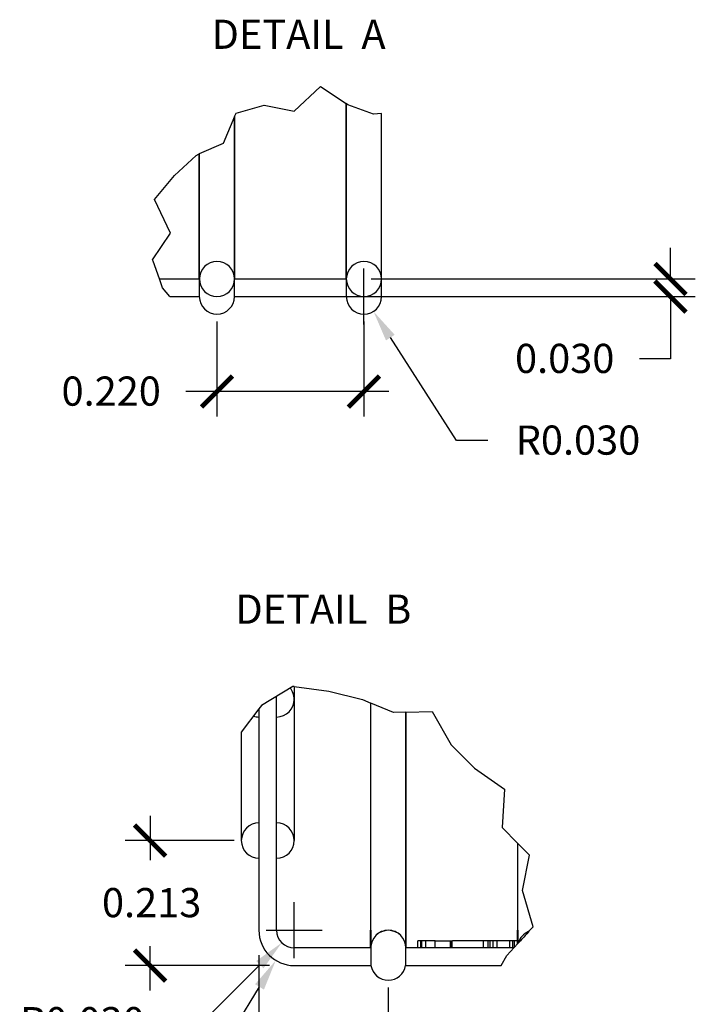
# Model space of a CAD drawing. Extents: x 0.49 to 10.06, y 0.5 to 6.66.
# Drawn here: x 3.9 to 6.07, y 3.3 to 6.46 of the extents above; entities that cross this region are included whole.
import ezdxf

# ---------------------------------------------------------------- set-up
doc = ezdxf.new("R2010")
doc.units = 0
doc.header["$MEASUREMENT"] = 0
doc.linetypes.add('atContinuous2', pattern=[0])
doc.layers.add('2- Text', color=7, linetype='Continuous', lineweight=13)
doc.layers.add('AVB - Proglaze ETA', color=192, linetype='FENCELINE1', lineweight=25)
doc.styles.add('2020Tremco', font='sanss___.ttf', dxfattribs={"height": 0.09375})
doc.linetypes.add('FENCELINE1', pattern='A,0.25,-0.1,[133,ltypeshp.shx,S=0.1,R=0,X=-0.1,Y=0],-0.1,1', length=1.45)
doc.dimstyles.new('01X', dxfattribs={"dimtxt": 0.09375, "dimasz": 0.1, "dimexe": 0.08, "dimexo": 0.08, "dimgap": 0.09, "dimtad": 0, "dimtih": 1, "dimtoh": 1, "dimdec": 3, "dimzin": 4, "dimdsep": 46, "dimtxsty": '2020Tremco', "dimblk": 'ARCHTICK', "dimcen": 0.09, "dimdle": 0.08, "dimadec": 0, "dimazin": 0, "dimtfac": 1, "dimtdec": 3, "dimtofl": 0, "dimtmove": 0, "dimatfit": 3, "dimfxl": 1, "dimtolj": 1, "dimtzin": 0, "dimarcsym": 0})

# ---------------------------------------------------------------- blocks, each defined once
blk = doc.blocks.new('*D155')
at = {"layer": '2- Text', "color": 0, "linetype": 'atContinuous2', "lineweight": -2, "ltscale": 0.4, "transparency": 16777216}
for p, q in [((5.0049, 5.4847), (5.0049, 5.6647)), ((4.9149, 5.5747), (5.0949, 5.5747)), ((5.303, 5.112), (5.0898, 5.4429)), ((5.403, 5.112), (5.303, 5.112))]:
    blk.add_line(p, q, dxfattribs=at)
at = {"layer": '2- Text', "color": 0, "linetype": 'atContinuous2', "ltscale": 0.4, "transparency": 16777216}
blk.add_solid([(5.1038, 5.4519), (5.0758, 5.4339), (5.0356, 5.527)], dxfattribs=at)
at = {"layer": 'DEFPOINTS', "color": 0, "linetype": 'atContinuous2', "ltscale": 0.4, "transparency": 16777216}
for p in [(5.0049, 5.5747), (5.0356, 5.527)]:
    blk.add_point(p, dxfattribs=at)
at = {"layer": '2- Text', "color": 0, "linetype": 'atContinuous2', "ltscale": 0.4, "transparency": 16777216, "insert": (5.493, 5.1603), "char_height": 0.09375, "attachment_point": 1, "style": '2020Tremco'}
blk.add_mtext('\\A1;R0.030', dxfattribs=at)
blk = doc.blocks.new('_ArchTick')
at = {"color": 0, "linetype": 'ByBlock', "const_width": 0.15}
blk.add_lwpolyline([(-0.5, -0.5), (0.5, 0.5)], dxfattribs=at)
blk = doc.blocks.new('*D156')
at = {"layer": '2- Text', "color": 0, "linetype": 'atContinuous2', "lineweight": -2, "ltscale": 0.4, "transparency": 16777216}
for p, q in [((5.9909, 5.6313), (5.9909, 5.7313)), ((5.0282, 5.6313), (6.0709, 5.6313)), ((5.0281, 5.5746), (6.0709, 5.5746)), ((5.9909, 5.5746), (5.9909, 5.3746)), ((5.9909, 5.3746), (5.8909, 5.3746))]:
    blk.add_line(p, q, dxfattribs=at)
at = {"layer": 'DEFPOINTS', "color": 0, "linetype": 'atContinuous2', "ltscale": 0.4, "transparency": 16777216}
for p in [(4.9482, 5.6313), (5.9909, 5.6313), (4.9481, 5.5746)]:
    blk.add_point(p, dxfattribs=at)
at = {"layer": '2- Text', "color": 0, "linetype": 'atContinuous2', "lineweight": -2, "ltscale": 0.4, "transparency": 16777216, "xscale": 0.1, "yscale": 0.1, "zscale": 0.1}
for p, rotation in [((5.9909, 5.6313), 270), ((5.9909, 5.5746), 90)]:
    blk.add_blockref('_ArchTick', p, dxfattribs=dict(at, rotation=rotation))
at = {"layer": '2- Text', "color": 0, "linetype": 'atContinuous2', "ltscale": 0.4, "transparency": 16777216, "insert": (5.4909, 5.4229), "char_height": 0.09375, "attachment_point": 1, "style": '2020Tremco'}
blk.add_mtext('\\A1;0.030', dxfattribs=at)
blk = doc.blocks.new('*D157')
at = {"layer": '2- Text', "color": 0, "linetype": 'atContinuous2', "lineweight": -2, "ltscale": 0.4, "transparency": 16777216}
for p, q in [((4.5321, 5.4946), (4.5321, 5.1895)), ((5.0049, 5.4946), (5.0049, 5.1895)), ((4.5321, 5.2695), (4.4321, 5.2695)), ((5.0849, 5.2695), (4.5321, 5.2695))]:
    blk.add_line(p, q, dxfattribs=at)
at = {"layer": 'DEFPOINTS', "color": 0, "linetype": 'atContinuous2', "ltscale": 0.4, "transparency": 16777216}
for p in [(4.5321, 5.5746), (5.0049, 5.5746), (4.5321, 5.2695)]:
    blk.add_point(p, dxfattribs=at)
at = {"layer": '2- Text', "color": 0, "linetype": 'atContinuous2', "lineweight": -2, "ltscale": 0.4, "transparency": 16777216, "xscale": 0.1, "yscale": 0.1, "zscale": 0.1, "rotation": 180}
blk.add_blockref('_ArchTick', (4.5321, 5.2695), dxfattribs=at)
at = {"layer": '2- Text', "color": 0, "linetype": 'atContinuous2', "lineweight": -2, "ltscale": 0.4, "transparency": 16777216, "xscale": 0.1, "yscale": 0.1, "zscale": 0.1}
blk.add_blockref('_ArchTick', (5.0049, 5.2695), dxfattribs=at)
at = {"layer": '2- Text', "color": 0, "linetype": 'atContinuous2', "ltscale": 0.4, "transparency": 16777216, "insert": (4.0321, 5.3178), "char_height": 0.09375, "attachment_point": 1, "style": '2020Tremco'}
blk.add_mtext('\\A1;0.220', dxfattribs=at)
blk = doc.blocks.new('*D161')
at = {"layer": '2- Text', "color": 0, "linetype": 'atContinuous2', "lineweight": -2, "ltscale": 0.4, "transparency": 16777216}
for p, q in [((4.6671, 3.4576), (4.6671, 3.0661)), ((5.0832, 3.3537), (5.0832, 3.0661)), ((4.6671, 3.1461), (5.1632, 3.1461)), ((5.0832, 3.1461), (5.1832, 3.1461))]:
    blk.add_line(p, q, dxfattribs=at)
at = {"layer": 'DEFPOINTS', "color": 0, "linetype": 'atContinuous2', "ltscale": 0.4, "transparency": 16777216}
for p in [(4.6671, 3.5376), (5.0832, 3.4337), (4.6671, 3.1461)]:
    blk.add_point(p, dxfattribs=at)
at = {"layer": '2- Text', "color": 0, "linetype": 'atContinuous2', "lineweight": -2, "ltscale": 0.4, "transparency": 16777216, "xscale": 0.1, "yscale": 0.1, "zscale": 0.1, "rotation": 180}
blk.add_blockref('_ArchTick', (4.6671, 3.1461), dxfattribs=at)
at = {"layer": '2- Text', "color": 0, "linetype": 'atContinuous2', "lineweight": -2, "ltscale": 0.4, "transparency": 16777216, "xscale": 0.1, "yscale": 0.1, "zscale": 0.1}
blk.add_blockref('_ArchTick', (5.0832, 3.1461), dxfattribs=at)
at = {"layer": '2- Text', "color": 0, "linetype": 'atContinuous2', "ltscale": 0.4, "transparency": 16777216, "insert": (5.2732, 3.1943), "char_height": 0.09375, "attachment_point": 1, "style": '2020Tremco'}
blk.add_mtext('\\A1;0.220', dxfattribs=at)
blk = doc.blocks.new('*D162')
at = {"layer": '2- Text', "color": 0, "linetype": 'atContinuous2', "lineweight": -2, "ltscale": 0.4, "transparency": 16777216}
for p, q in [((4.3172, 3.906), (4.3172, 3.7634)), ((4.5871, 3.826), (4.2372, 3.826)), ((4.3172, 3.3441), (4.3172, 3.4867)), ((4.7006, 3.4241), (4.2372, 3.4241))]:
    blk.add_line(p, q, dxfattribs=at)
at = {"layer": 'DEFPOINTS', "color": 0, "linetype": 'atContinuous2', "ltscale": 0.4, "transparency": 16777216}
for p in [(4.6671, 3.826), (4.3172, 3.4241), (4.7806, 3.4241)]:
    blk.add_point(p, dxfattribs=at)
at = {"layer": '2- Text', "color": 0, "linetype": 'atContinuous2', "lineweight": -2, "ltscale": 0.4, "transparency": 16777216, "xscale": 0.1, "yscale": 0.1, "zscale": 0.1}
for p, rotation in [((4.3172, 3.826), 90), ((4.3172, 3.4241), 270)]:
    blk.add_blockref('_ArchTick', p, dxfattribs=dict(at, rotation=rotation))
at = {"layer": '2- Text', "color": 0, "linetype": 'atContinuous2', "ltscale": 0.4, "transparency": 16777216, "insert": (4.1622, 3.6734), "char_height": 0.09375, "attachment_point": 1, "style": '2020Tremco'}
blk.add_mtext('\\A1;0.213', dxfattribs=at)
blk = doc.blocks.new('*D166')
at = {"layer": '2- Text', "color": 0, "linetype": 'atContinuous2', "lineweight": -2, "ltscale": 0.4, "transparency": 16777216}
for p, q in [((4.7806, 3.4476), (4.7806, 3.6276)), ((4.6906, 3.5376), (4.8706, 3.5376)), ((4.4853, 3.2422), (4.6698, 3.4267)), ((4.3853, 3.2422), (4.4853, 3.2422))]:
    blk.add_line(p, q, dxfattribs=at)
at = {"layer": '2- Text', "color": 0, "linetype": 'atContinuous2', "ltscale": 0.4, "transparency": 16777216}
blk.add_solid([(4.658, 3.4385), (4.6816, 3.4149), (4.7405, 3.4974)], dxfattribs=at)
at = {"layer": 'DEFPOINTS', "color": 0, "linetype": 'atContinuous2', "ltscale": 0.4, "transparency": 16777216}
for p in [(4.7806, 3.5376), (4.7405, 3.4974)]:
    blk.add_point(p, dxfattribs=at)
at = {"layer": '2- Text', "color": 0, "linetype": 'atContinuous2', "ltscale": 0.4, "transparency": 16777216, "insert": (3.8988, 3.2906), "char_height": 0.09375, "attachment_point": 1, "style": '2020Tremco'}
blk.add_mtext('\\A1;R0.030', dxfattribs=at)
blk = doc.blocks.new('*D167')
at = {"layer": '2- Text', "color": 0, "linetype": 'atContinuous2', "lineweight": -2, "ltscale": 0.4, "transparency": 16777216}
for p, q in [((4.7806, 3.4476), (4.7806, 3.6276)), ((4.6906, 3.5376), (4.8706, 3.5376)), ((4.4839, 3.0539), (4.669, 3.3556)), ((4.3839, 3.0539), (4.4839, 3.0539))]:
    blk.add_line(p, q, dxfattribs=at)
at = {"layer": '2- Text', "color": 0, "linetype": 'atContinuous2', "ltscale": 0.4, "transparency": 16777216}
blk.add_solid([(4.6548, 3.3643), (4.6832, 3.3469), (4.7213, 3.4408)], dxfattribs=at)
at = {"layer": 'DEFPOINTS', "color": 0, "linetype": 'atContinuous2', "ltscale": 0.4, "transparency": 16777216}
for p in [(4.7806, 3.5376), (4.7213, 3.4408)]:
    blk.add_point(p, dxfattribs=at)
at = {"layer": '2- Text', "color": 0, "linetype": 'atContinuous2', "ltscale": 0.4, "transparency": 16777216, "insert": (3.8974, 3.1023), "char_height": 0.09375, "attachment_point": 1, "style": '2020Tremco'}
blk.add_mtext('\\A1;R0.060', dxfattribs=at)

msp = doc.modelspace()

# ---------------------------------------------------------------- linework, layer by layer
at = {"layer": 'AVB - Proglaze ETA', "color": 7, "linetype": 'atContinuous2'}
for p, q in [((4.7809, 6.171), (4.8652, 6.2504)), ((4.8652, 6.2504), (4.9482, 6.1951)), ((4.5934, 6.1639), (4.6842, 6.1904)), ((4.6842, 6.1904), (4.7809, 6.171)), ((4.9532, 6.1917), (4.9482, 6.1951)), ((4.9482, 5.6881), (4.9482, 6.1951)), ((5.0355, 6.1609), (4.9532, 6.1917)), ((4.5888, 6.1532), (4.5517, 6.0667)), ((4.5888, 6.1532), (4.5934, 6.1639)), ((4.5888, 6.1532), (4.5888, 5.6881)), ((5.0617, 6.163), (5.0355, 6.1609)), ((5.0617, 5.6881), (5.0617, 6.163)), ((4.5517, 6.0667), (4.4753, 6.0332)), ((4.3952, 5.9644), (4.4652, 6.0287)), ((4.4652, 6.0287), (4.4753, 6.0332)), ((4.4753, 5.6881), (4.4753, 6.0332)), ((4.3316, 5.8873), (4.3952, 5.9644)), ((4.383, 5.7781), (4.3316, 5.8873)), ((4.325, 5.693), (4.383, 5.7781)), ((4.3268, 5.6881), (4.325, 5.693)), ((4.3467, 5.6313), (4.3268, 5.6881)), ((4.4753, 5.6313), (4.4753, 5.6881)), ((4.5888, 5.6881), (4.5888, 5.6313)), ((4.9482, 5.6313), (4.9482, 5.6881)), ((5.0617, 5.6313), (5.0617, 5.6881)), ((4.3566, 5.6034), (4.3467, 5.6313)), ((4.3467, 5.6313), (4.4753, 5.6313)), ((4.38, 5.5746), (4.3566, 5.6034)), ((4.5888, 5.6313), (4.9482, 5.6313)), ((5.0617, 5.5746), (5.0617, 5.6313)), ((4.38, 5.5746), (4.4753, 5.5746)), ((4.5888, 5.5746), (4.9481, 5.5746)), ((5.0616, 5.5746), (5.0617, 5.5746)), ((4.7761, 4.3214), (4.6752, 4.2602)), ((4.7806, 4.3208), (4.7761, 4.3214)), ((4.7806, 4.3208), (4.8918, 4.3061)), ((4.8918, 4.3061), (5.0001, 4.279)), ((5.0001, 4.279), (5.0273, 4.2678)), ((4.6671, 4.2495), (4.6104, 4.1743)), ((4.6752, 4.2602), (4.6671, 4.2495)), ((4.6671, 4.2495), (4.6671, 3.5376)), ((5.1002, 4.2375), (5.0273, 4.2678)), ((5.0273, 3.5376), (5.0273, 4.2678)), ((5.1391, 4.2385), (5.1002, 4.2375)), ((5.1391, 4.2385), (5.2242, 4.2408)), ((5.1391, 4.2385), (5.1391, 3.5376)), ((5.2242, 4.2408), (5.2854, 4.1341)), ((4.6104, 4.1743), (4.6104, 3.826)), ((5.2854, 4.1341), (5.3609, 4.0586)), ((5.3609, 4.0586), (5.4574, 3.9916)), ((5.4574, 3.9916), (5.4496, 3.868)), ((5.4496, 3.868), (5.5, 3.8169)), ((5.5375, 3.7789), (5.5, 3.8169)), ((5.5, 3.5376), (5.5, 3.8169)), ((5.5152, 3.665), (5.5375, 3.7789)), ((5.549, 3.5492), (5.5152, 3.665)), ((5.5385, 3.5376), (5.549, 3.5492)), ((5.0273, 3.5376), (5.0273, 3.4241)), ((5.1391, 3.4241), (5.1391, 3.5376)), ((5.5, 3.5376), (5.5, 3.4951)), ((5.4649, 3.4565), (5.5, 3.4951)), ((5.4468, 3.4241), (5.4649, 3.4565)), ((4.7806, 3.4241), (5.0273, 3.4241)), ((5.1391, 3.4241), (5.4468, 3.4241))]:
    msp.add_line(p, q, dxfattribs=at)
at = {"layer": 'AVB - Proglaze ETA', "color": 7, "linetype": 'atContinuous2', "ltscale": 0.972691}
msp.add_line((4.9481, 6.1951), (4.9481, 5.6881), dxfattribs=at)
at = {"layer": 'AVB - Proglaze ETA', "color": 7, "linetype": 'atContinuous2', "ltscale": 1.189502}
msp.add_line((4.5888, 5.6881), (4.5888, 6.1531), dxfattribs=at)
at = {"layer": 'AVB - Proglaze ETA', "color": 7, "linetype": 'atContinuous2', "ltscale": 1.214929}
msp.add_line((5.0616, 5.6881), (5.0616, 6.163), dxfattribs=at)
at = {"layer": 'AVB - Proglaze ETA', "color": 7, "linetype": 'atContinuous2', "ltscale": 1.324243}
msp.add_line((4.4753, 6.0332), (4.4753, 5.6881), dxfattribs=at)
at = {"layer": 'AVB - Proglaze ETA', "color": 7, "linetype": 'atContinuous2', "ltscale": 0.53844}
for p, q in [((4.4753, 5.6881), (4.4753, 5.5746)), ((4.5888, 5.5746), (4.5888, 5.6881)), ((4.9481, 5.6881), (4.9481, 5.5746)), ((5.0616, 5.5746), (5.0616, 5.6881))]:
    msp.add_line(p, q, dxfattribs=at)
at = {"layer": 'AVB - Proglaze ETA', "color": 7, "linetype": 'atContinuous2', "ltscale": 1.265724}
msp.add_line((4.7806, 4.3208), (4.7806, 3.826), dxfattribs=at)
at = {"layer": 'AVB - Proglaze ETA', "color": 7, "linetype": 'atContinuous2', "ltscale": 1.154369}
msp.add_line((4.7239, 3.5376), (4.7239, 4.2897), dxfattribs=at)
at = {"layer": 'AVB - Proglaze ETA', "color": 7, "linetype": 'atContinuous2', "ltscale": 1.121218}
msp.add_line((5.0265, 4.2681), (5.0265, 3.5376), dxfattribs=at)
at = {"layer": 'AVB - Proglaze ETA', "color": 7, "linetype": 'atContinuous2', "ltscale": 1.075893}
msp.add_line((5.14, 3.5376), (5.14, 4.2386), dxfattribs=at)
at = {"layer": 'AVB - Proglaze ETA', "color": 7, "linetype": 'atContinuous2', "ltscale": 1.074511}
msp.add_line((5.4993, 3.8176), (5.4993, 3.5376), dxfattribs=at)
at = {"layer": 'AVB - Proglaze ETA', "color": 7, "linetype": 'atContinuous2', "ltscale": 0.26917}
for p, q in [((5.0265, 3.4808), (5.0265, 3.5376)), ((5.14, 3.5376), (5.14, 3.4808))]:
    msp.add_line(p, q, dxfattribs=at)
at = {"layer": 'AVB - Proglaze ETA', "color": 7, "linetype": 'atContinuous2', "ltscale": 0.148163}
msp.add_line((5.4993, 3.4944), (5.4993, 3.5376), dxfattribs=at)
at = {"layer": 'AVB - Proglaze ETA', "color": 7, "linetype": 'atContinuous2', "ltscale": 0.044692}
msp.add_line((5.1884, 3.5035), (5.1779, 3.5035), dxfattribs=at)
at = {"layer": 'AVB - Proglaze ETA', "color": 7, "linetype": 'atContinuous2', "ltscale": 0.068469}
for p, q in [((5.1779, 3.4808), (5.1779, 3.5035)), ((5.1781, 3.4808), (5.1781, 3.5035)), ((5.1884, 3.4808), (5.1884, 3.5035)), ((5.1911, 3.4808), (5.1911, 3.5035)), ((5.2036, 3.4808), (5.2036, 3.5035)), ((5.2337, 3.4808), (5.2337, 3.5035)), ((5.2338, 3.4808), (5.2338, 3.5035)), ((5.234, 3.4808), (5.234, 3.5035)), ((5.234, 3.4808), (5.234, 3.5035)), ((5.234, 3.4808), (5.234, 3.5035)), ((5.234, 3.4808), (5.234, 3.5035)), ((5.234, 3.4808), (5.234, 3.5035)), ((5.2829, 3.4808), (5.2829, 3.5035)), ((5.2846, 3.4808), (5.2846, 3.5035)), ((5.2851, 3.4808), (5.2851, 3.5035)), ((5.2885, 3.4808), (5.2885, 3.5035)), ((5.3899, 3.4808), (5.3899, 3.5035)), ((5.4044, 3.4808), (5.4044, 3.5035)), ((5.4107, 3.4808), (5.4107, 3.5035)), ((5.4203, 3.4808), (5.4203, 3.5035)), ((5.4332, 3.4808), (5.4332, 3.5035)), ((5.4334, 3.4808), (5.4334, 3.5035)), ((5.4743, 3.4808), (5.4743, 3.5035)), ((5.484, 3.4808), (5.484, 3.5035))]:
    msp.add_line(p, q, dxfattribs=at)
at = {"layer": 'AVB - Proglaze ETA', "color": 7, "linetype": 'atContinuous2', "ltscale": 0.146946}
msp.add_line((5.234, 3.5035), (5.1884, 3.5035), dxfattribs=at)
at = {"layer": 'AVB - Proglaze ETA', "color": 7, "linetype": 'atContinuous2', "ltscale": 0.313762}
msp.add_line((5.234, 3.5035), (5.2898, 3.5035), dxfattribs=at)
at = {"layer": 'AVB - Proglaze ETA', "color": 7, "linetype": 'atContinuous2', "ltscale": 0.816969}
msp.add_line((5.4895, 3.5035), (5.2898, 3.5035), dxfattribs=at)
at = {"layer": 'AVB - Proglaze ETA', "color": 7, "linetype": 'atContinuous2', "ltscale": 0.060264}
msp.add_line((5.4895, 3.4835), (5.4895, 3.5035), dxfattribs=at)
at = {"layer": 'AVB - Proglaze ETA', "color": 7, "linetype": 'atContinuous2', "ltscale": 0.046852}
msp.add_line((5.504, 3.5035), (5.4895, 3.5035), dxfattribs=at)
at = {"layer": 'AVB - Proglaze ETA', "color": 7, "linetype": 'atContinuous2', "ltscale": 0.943396}
msp.add_line((5.0265, 3.4808), (4.7806, 3.4808), dxfattribs=at)
at = {"layer": 'AVB - Proglaze ETA', "color": 7, "linetype": 'atContinuous2', "ltscale": 1.331605}
msp.add_line((5.487, 3.4808), (5.14, 3.4808), dxfattribs=at)
at = {"layer": 'AVB - Proglaze ETA', "color": 7, "linetype": 'atContinuous2'}
for centre, radius, start, end in [((4.5321, 5.6313), 0.0567, 0, 180), ((5.0049, 5.6313), 0.0567, 0, 180), ((4.532, 5.5753), 0.0567, 180.7225, 359.2775), ((5.0049, 5.5747), 0.0567, 180.0774, 359.9226), ((4.6671, 3.826), 0.0567, 180, 270), ((4.7806, 3.5376), 0.1135, 180, 270), ((5.0832, 3.4337), 0.0567, 189.8007, 350.1993)]:
    msp.add_arc(centre, radius, start, end, dxfattribs=at)
at = {"layer": 'AVB - Proglaze ETA', "color": 7, "linetype": 'atContinuous2', "ltscale": 0.53844}
for centre in [(4.5321, 5.6313), (5.0049, 5.6313)]:
    msp.add_arc(centre, 0.0567, 180, 0, dxfattribs=at)
at = {"layer": 'AVB - Proglaze ETA', "color": 7, "linetype": 'atContinuous2', "ltscale": 0.161664}
msp.add_arc((4.7239, 4.2799), 0.0567, 0, 39.7262, dxfattribs=at)
at = {"layer": 'AVB - Proglaze ETA', "color": 7, "linetype": 'atContinuous2', "ltscale": 0.327334}
for centre, start, end in [((4.7239, 4.2799), 270, 0), ((4.6671, 3.826), 90, 180), ((4.7239, 3.826), 0, 90), ((4.7239, 3.826), 270, 0)]:
    msp.add_arc(centre, 0.0567, start, end, dxfattribs=at)
at = {"layer": 'AVB - Proglaze ETA', "color": 7, "linetype": 'atContinuous2', "ltscale": 0.055248}
msp.add_arc((4.6671, 4.2799), 0.0567, 251.7964, 270, dxfattribs=at)
at = {"layer": 'AVB - Proglaze ETA', "color": 7, "linetype": 'atContinuous2', "ltscale": 0.26917}
for centre, start, end in [((4.7806, 3.5376), 180, 270), ((5.0832, 3.4808), 90, 180), ((5.0832, 3.4808), 0, 90)]:
    msp.add_arc(centre, 0.0567, start, end, dxfattribs=at)
at = {"layer": 'AVB - Proglaze ETA', "color": 7, "linetype": 'atContinuous2', "ltscale": 0.134535}
for start, end in [(90, 135), (45, 90)]:
    msp.add_arc((5.0832, 3.4808), 0.0567, start, end, dxfattribs=at)
at = {"layer": 'AVB - Proglaze ETA', "color": 7, "linetype": 'atContinuous2', "ltscale": 0.153609}
msp.add_arc((5.556, 3.4808), 0.0567, 112.0942, 163.4695, dxfattribs=at)
at = {"layer": 'AVB - Proglaze ETA', "color": 7, "linetype": 'atContinuous2'}
msp.add_open_spline([(5.5385, 3.5376), (5.5367, 3.5355), (5.5349, 3.5336), (5.5268, 3.5247), (5.5198, 3.5169), (5.5101, 3.5062), (5.5056, 3.5013), (5.5017, 3.497), (5.5006, 3.4958), (5.5, 3.4951)], degree=3, knots=[0.0329893, 0.0329893, 0.0329893, 0.0329893, 0.0434743, 0.0434743, 0.0837995, 0.0837995, 0.1202418, 0.1202418, 0.1376721, 0.1376721, 0.1376721, 0.1376721], dxfattribs=at)

# ---------------------------------------------------------------- texts
at = {"layer": '2- Text', "linetype": 'atContinuous2', "ltscale": 0.4, "char_height": 0.09375, "width": 1.218315, "attachment_point": 1, "style": '2020Tremco'}
for s, insert in [('DETAIL  A', (4.5148, 6.4649)), ('DETAIL  B', (4.5913, 4.6168))]:
    msp.add_mtext(s, dxfattribs=dict(at, insert=insert))

# ---------------------------------------------------------------- dimensions: what is measured, and where the dimension line sits
at = {"layer": '2- Text', "linetype": 'atContinuous2', "ltscale": 0.4}
for base, p1, p2, angle, text, picture, middle in [((5.9909, 5.6313), (4.9481, 5.5746), (4.9482, 5.6313), 270, '0.030', '*D156', (5.6459, 5.3746)), ((4.5321, 5.2695), (5.0049, 5.5746), (4.5321, 5.5746), 180, '0.220', '*D157', (4.1871, 5.2695)), ((4.3172, 3.4241), (4.6671, 3.826), (4.7806, 3.4241), 270, '0.213', '*D162', (4.3172, 3.625)), ((4.6671, 3.1461), (5.0832, 3.4337), (4.6671, 3.5376), 180, '0.220', '*D161', (5.4281, 3.1461))]:
    dim = msp.add_linear_dim(base=base, p1=p1, p2=p2, angle=angle, text=text, dimstyle='01X', dxfattribs=at)
    dim.commit()
    dim.dimension.update_dxf_attribs({"geometry": picture, "text_midpoint": middle, "dimtype": 160})
for center, mpoint, text, picture, middle in [((5.0049, 5.5747), (5.0356, 5.527), 'R0.030', '*D155', (5.6912, 5.112)), ((4.7806, 3.5376), (4.7213, 3.4408), 'R0.060', '*D167', (4.0957, 3.0539)), ((4.7806, 3.5376), (4.7405, 3.4974), 'R0.030', '*D166', (4.097, 3.2422))]:
    dim = msp.add_radius_dim(center=center, mpoint=mpoint, text=text, dimstyle='01X', override={"dimsah": 1}, dxfattribs=at)
    dim.commit()
    dim.dimension.update_dxf_attribs({"geometry": picture, "text_midpoint": middle, "dimtype": 164})

doc.saveas('drawing.dxf')
